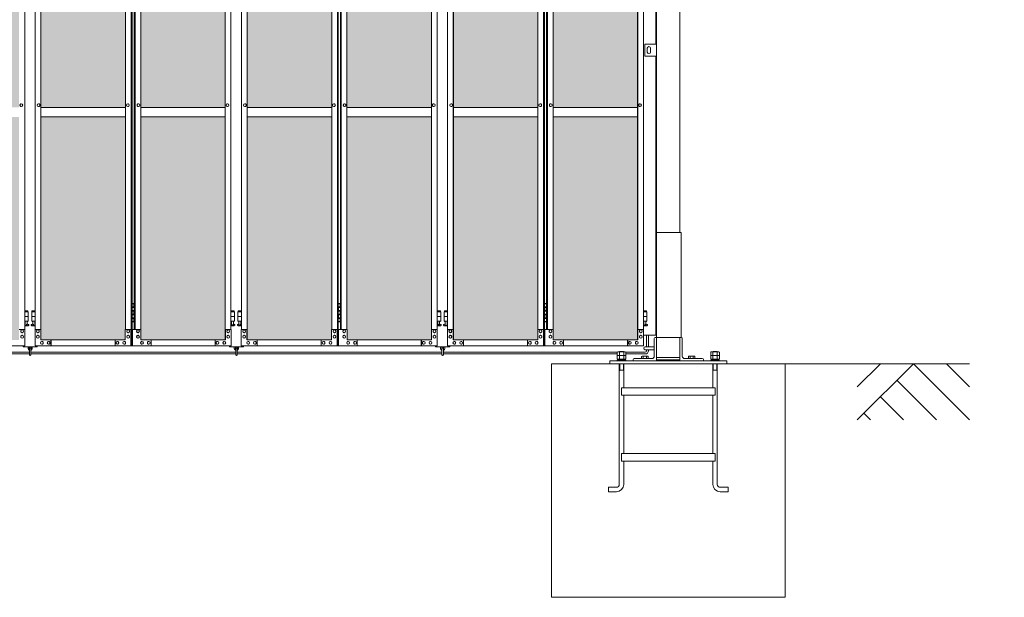
# Model space of a CAD drawing. Units: millimetres. Extents: x 5132 to 33146, y 470 to 10471.
# Drawn here: x 10626 to 14837, y 1248 to 3720 of the extents above; entities that cross this region are included whole.
import ezdxf

# ---------------------------------------------------------------- set-up
doc = ezdxf.new("R2010")
doc.units = ezdxf.units.MM
for name, color, linetype, lineweight in [('ハッチング', 171, 'Continuous', 9), ('実線', 3, 'Continuous', 18), ('細線', 4, 'Continuous', 9)]:
    doc.layers.add(name, color=color, linetype=linetype, lineweight=lineweight)

msp = doc.modelspace()

# ---------------------------------------------------------------- hatches: boundary and pattern name
at = {"layer": 'ハッチング', "ltscale": 0.05}
h = msp.add_hatch(dxfattribs=at)
h.set_pattern_fill('AR-B816', color=256, scale=0.2)
h.paths.add_polyline_path([(7467.8, 5274.6), (7156.2, 5274.6), (7156.2, 4344.6), (7467.8, 4344.6)])
h.paths.add_polyline_path([(7918.7, 5299.6), (7556.7, 5299.6), (7556.1, 5254.6), (7556.1, 4344.6), (7918.7, 4344.6)])
h.paths.add_polyline_path([(8372.4, 4344.6), (8371.8, 5254.6), (8371.8, 5299.6), (8011.1, 5299.6), (8011.1, 4344.6)])
h.paths.add_polyline_path([(8437.6, 4344.6), (8798.9, 4344.6), (8798.9, 5299.6), (8438.2, 5299.6), (8437.6, 5254.6)])
h.paths.add_polyline_path([(9253.8, 5254.6), (9253.8, 5299.6), (8893.1, 5299.6), (8893.1, 4344.6), (9254.4, 4344.6), (9254.4, 5254.6)], is_closed=False)
h.paths.add_polyline_path([(9680.9, 5299.6), (9320.2, 5299.6), (9319.6, 5254.6), (9319.6, 4344.6), (9680.9, 4344.6)])
h.paths.add_polyline_path([(10196.4, 4344.6), (10195.8, 5254.6), (10195.8, 5299.6), (9835.1, 5299.6), (9835.1, 4344.6)])
h.paths.add_polyline_path([(10622.9, 5299.6), (10262.2, 5299.6), (10261.6, 5254.6), (10261.6, 4344.6), (10622.9, 4344.6)])
h.paths.add_polyline_path([(11077.8, 5254.6), (11077.8, 5299.6), (10717.1, 5299.6), (10717.1, 4344.6), (11078.4, 4344.6), (11078.4, 5254.6)], is_closed=False)
h.paths.add_polyline_path([(11143.6, 4344.6), (11504.9, 4344.6), (11504.9, 5299.6), (11144.2, 5299.6), (11143.6, 5254.6)])
h.paths.add_polyline_path([(11959.8, 5254.6), (11959.8, 5299.6), (11599.1, 5299.6), (11599.1, 4344.6), (11960.4, 4344.6), (11960.4, 5254.6)], is_closed=False)
h.paths.add_polyline_path([(12025.6, 4344.6), (12386.9, 4344.6), (12386.9, 5299.6), (12026.2, 5299.6), (12025.6, 5254.6)])
h.paths.add_polyline_path([(12842.4, 4344.6), (12841.8, 5254.6), (12841.8, 5299.6), (12481.1, 5299.6), (12481.1, 4344.6)])
h.paths.add_polyline_path([(12907.6, 4344.6), (13268.9, 4344.6), (13268.9, 5299.6), (12908.2, 5299.6), (12907.6, 5254.6)])
h.paths.add_polyline_path([(7156.2, 4304.6), (7156.2, 3859.6), (7199.6, 3859.6), (7423.4, 3859.6), (7467.3, 3859.6), (7467.8, 3904.6), (7467.8, 4304.6)])
h.paths.add_polyline_path([(7162, 3344.6), (7463.9, 3344.6), (7463.4, 3759.6), (7463.4, 3804.6), (7419.5, 3804.6), (7204.9, 3804.6), (7162, 3804.6)])
h.paths.add_polyline_path([(7162, 2389.6), (7205.5, 2389.6), (7419.5, 2389.6), (7463.4, 2389.6), (7463.9, 2434.6), (7463.9, 3304.6), (7162, 3304.6)])
h.paths.add_polyline_path([(7918.7, 3344.6), (7918.7, 4304.6), (7556.1, 4304.6), (7556.1, 3344.6)])
h.paths.add_polyline_path([(7918.7, 2349.6), (7918.7, 3304.6), (7556.1, 3304.6), (7556.7, 2394.6), (7556.7, 2349.6), (7600.5, 2349.6), (7875.8, 2349.6)])
h.paths.add_polyline_path([(8372.4, 4304.6), (8011.1, 4304.6), (8011.1, 3344.6), (8372.4, 3344.6)])
h.paths.add_polyline_path([(8054.3, 2349.6), (8328.1, 2349.6), (8371.8, 2349.6), (8372.4, 2394.6), (8372.4, 3304.6), (8011.1, 3304.6), (8011.1, 2349.6), (8053.7, 2349.6)], is_closed=False)
h.paths.add_polyline_path([(8798.9, 2349.6), (8798.9, 3304.6), (8437.6, 3304.6), (8438.2, 2394.6), (8438.2, 2349.6), (8481.9, 2349.6), (8756.3, 2349.6)])
h.paths.add_polyline_path([(8798.9, 3344.6), (8798.9, 4304.6), (8437.6, 4304.6), (8437.6, 3344.6)])
h.paths.add_polyline_path([(9254.4, 4304.6), (8893.1, 4304.6), (8893.1, 3344.6), (9254.4, 3344.6)])
h.paths.add_polyline_path([(8936.3, 2349.6), (9210.1, 2349.6), (9253.8, 2349.6), (9254.4, 2394.6), (9254.4, 3304.6), (8893.1, 3304.6), (8893.1, 2349.6), (8935.7, 2349.6)], is_closed=False)
h.paths.add_polyline_path([(9680.9, 2349.6), (9680.9, 3304.6), (9319.6, 3304.6), (9320.2, 2394.6), (9320.2, 2349.6), (9363.9, 2349.6), (9638.3, 2349.6)])
h.paths.add_polyline_path([(9680.9, 3344.6), (9680.9, 4304.6), (9319.6, 4304.6), (9319.6, 3344.6)])
h.paths.add_polyline_path([(10196.4, 4304.6), (9835.1, 4304.6), (9835.1, 3344.6), (10196.4, 3344.6)])
h.paths.add_polyline_path([(9878.3, 2349.6), (10152.1, 2349.6), (10195.8, 2349.6), (10196.4, 2394.6), (10196.4, 3304.6), (9835.1, 3304.6), (9835.1, 2349.6), (9877.7, 2349.6)], is_closed=False)
h.paths.add_polyline_path([(10622.9, 2349.6), (10622.9, 3304.6), (10261.6, 3304.6), (10262.2, 2394.6), (10262.2, 2349.6), (10305.9, 2349.6), (10580.3, 2349.6)])
h.paths.add_polyline_path([(10622.9, 3344.6), (10622.9, 4304.6), (10261.6, 4304.6), (10261.6, 3344.6)])
h.paths.add_polyline_path([(11078.4, 4304.6), (10717.1, 4304.6), (10717.1, 3344.6), (11078.4, 3344.6)])
h.paths.add_polyline_path([(10760.3, 2349.6), (11034.1, 2349.6), (11077.8, 2349.6), (11078.4, 2394.6), (11078.4, 3304.6), (10717.1, 3304.6), (10717.1, 2349.6), (10759.7, 2349.6)], is_closed=False)
h.paths.add_polyline_path([(11504.9, 2349.6), (11504.9, 3304.6), (11143.6, 3304.6), (11144.2, 2394.6), (11144.2, 2349.6), (11187.9, 2349.6), (11462.3, 2349.6)])
h.paths.add_polyline_path([(11504.9, 3344.6), (11504.9, 4304.6), (11143.6, 4304.6), (11143.6, 3344.6)])
h.paths.add_polyline_path([(11960.4, 4304.6), (11599.1, 4304.6), (11599.1, 3344.6), (11960.4, 3344.6)])
h.paths.add_polyline_path([(11642.3, 2349.6), (11916.1, 2349.6), (11959.8, 2349.6), (11960.4, 2394.6), (11960.4, 3304.6), (11599.1, 3304.6), (11599.1, 2349.6), (11641.7, 2349.6)], is_closed=False)
h.paths.add_polyline_path([(12386.9, 2349.6), (12386.9, 3304.6), (12025.6, 3304.6), (12026.2, 2394.6), (12026.2, 2349.6), (12069.9, 2349.6), (12344.3, 2349.6)])
h.paths.add_polyline_path([(12386.9, 3344.6), (12386.9, 4304.6), (12025.6, 4304.6), (12025.6, 3344.6)])
h.paths.add_polyline_path([(12842.4, 4304.6), (12481.1, 4304.6), (12481.1, 3344.6), (12842.4, 3344.6)])
h.paths.add_polyline_path([(12524.3, 2349.6), (12798.1, 2349.6), (12841.8, 2349.6), (12842.4, 2394.6), (12842.4, 3304.6), (12481.1, 3304.6), (12481.1, 2349.6), (12523.7, 2349.6)], is_closed=False)
h.paths.add_polyline_path([(13268.9, 2349.6), (13268.9, 3304.6), (12907.6, 3304.6), (12908.2, 2394.6), (12908.2, 2349.6), (12951.9, 2349.6), (13226.3, 2349.6)])
h.paths.add_polyline_path([(13268.9, 3344.6), (13268.9, 4304.6), (12907.6, 4304.6), (12907.6, 3344.6)])
h.paths.add_polyline_path([(18644.1, 3304.6), (18271.6, 3304.6), (18271.6, 2394.6), (18271.6, 2349.6), (18316.6, 2349.6), (18595.7, 2349.6), (18606.1, 2360), (18651.1, 2366), (18644.1, 2394.6), (18644.1, 3304.6)])
h.paths.add_polyline_path([(18644.1, 4304.6), (18271.6, 4304.6), (18271.6, 3344.6), (18644.1, 3344.6), (18644.1, 4304.6)])
h.paths.add_polyline_path([(18644.1, 5254.6), (18644.1, 5299.6), (18599.1, 5299.6), (18316.6, 5299.6), (18271.6, 5299.6), (18271.6, 5254.6), (18271.6, 4344.6), (18644.1, 4344.6)])

# ---------------------------------------------------------------- linework, layer by layer
at = {"layer": '実線'}
for p, q in [((13450, 6760), (13450, 2810)), ((13350, 6360), (13350, 2260)), ((13347, 3615), (13347, 6045)), ((13300, 3615), (13350, 3615)), ((13300, 3565), (13300, 3615)), ((13310, 3598), (13310, 3590)), ((13310, 3582), (13310, 3590)), ((13324, 3598), (13324, 3590)), ((13324, 3582), (13324, 3590)), ((13350, 3615), (13350, 3565)), ((13350, 3565), (13300, 3565)), ((13347, 2370), (13347, 3565)), ((13455, 2810), (13350, 2810)), ((13455, 2360), (13455, 2810)), ((11106.5, 2504.6), (11114.5, 2504.6)), ((11107, 2491.1), (11114.5, 2491.1)), ((11107, 2491.1), (11107, 2473.1)), ((11110, 2506.1), (11107.5, 2505.6)), ((11107.5, 2504.6), (11107.5, 2505.6)), ((11107.5, 2491.1), (11107.5, 2473.1)), ((11107.5, 2488.6), (11115, 2488.6)), ((11111, 2506.1), (11110, 2506.1)), ((11111, 2506.1), (11112, 2506.1)), ((11112, 2506.1), (11114.5, 2505.6)), ((11114.5, 2504.6), (11114.5, 2505.6)), ((11114.5, 2488.6), (11114.5, 2504.6)), ((11115, 2504.6), (11115.5, 2504.6)), ((11115, 2488.6), (11115, 2504.6)), ((11988.5, 2504.6), (11996.5, 2504.6)), ((11989, 2491.1), (11996.5, 2491.1)), ((11989, 2491.1), (11989, 2473.1)), ((11992, 2506.1), (11989.5, 2505.6)), ((11989.5, 2504.6), (11989.5, 2505.6)), ((11989.5, 2491.1), (11989.5, 2473.1)), ((11989.5, 2488.6), (11997, 2488.6)), ((11993, 2506.1), (11992, 2506.1)), ((11993, 2506.1), (11994, 2506.1)), ((11994, 2506.1), (11996.5, 2505.6)), ((11996.5, 2504.6), (11996.5, 2505.6)), ((11996.5, 2488.6), (11996.5, 2504.6)), ((11997, 2504.6), (11997.5, 2504.6)), ((11997, 2488.6), (11997, 2504.6)), ((12870.5, 2504.6), (12878.5, 2504.6)), ((12871, 2491.1), (12878.5, 2491.1)), ((12871, 2491.1), (12871, 2473.1)), ((12874, 2506.1), (12871.5, 2505.6)), ((12871.5, 2504.6), (12871.5, 2505.6)), ((12871.5, 2491.1), (12871.5, 2473.1)), ((12871.5, 2488.6), (12879, 2488.6)), ((12875, 2506.1), (12874, 2506.1)), ((12875, 2506.1), (12876, 2506.1)), ((12876, 2506.1), (12878.5, 2505.6)), ((12878.5, 2504.6), (12878.5, 2505.6)), ((12878.5, 2488.6), (12878.5, 2504.6)), ((12879, 2504.6), (12879.5, 2504.6)), ((12879, 2488.6), (12879, 2504.6)), ((10661.5, 2473.6), (10647.6, 2473.6)), ((10647.6, 2469.6), (10662.5, 2469.6)), ((10647.6, 2449.6), (10662.5, 2449.6)), ((10661.5, 2473.6), (10661.5, 2469.6)), ((10662.5, 2469.6), (10662.5, 2429.6)), ((10692.4, 2469.6), (10677.5, 2469.6)), ((10677.5, 2469.6), (10677.5, 2429.6)), ((10692.4, 2449.6), (10677.5, 2449.6)), ((10678.5, 2473.6), (10678.5, 2469.6)), ((10678.5, 2473.6), (10692.4, 2473.6)), ((11107, 2473.1), (11114.5, 2473.1)), ((11107, 2460.1), (11107.5, 2460.1)), ((11107, 2460.1), (11107, 2442.1)), ((11107.5, 2475.6), (11115, 2475.6)), ((11107.5, 2460.1), (11114.5, 2460.1)), ((11107.5, 2460.1), (11107.5, 2442.1)), ((11107.5, 2457.6), (11115, 2457.6)), ((11107.5, 2444.6), (11115, 2444.6)), ((11114.5, 2457.6), (11114.5, 2475.6)), ((11114.5, 2428.6), (11114.5, 2444.6)), ((11115, 2457.6), (11115, 2475.6)), ((11115, 2428.6), (11115, 2444.6)), ((11543.5, 2473.6), (11529.6, 2473.6)), ((11529.6, 2469.6), (11544.5, 2469.6)), ((11529.6, 2449.6), (11544.5, 2449.6)), ((11543.5, 2473.6), (11543.5, 2469.6)), ((11544.5, 2469.6), (11544.5, 2429.6)), ((11574.4, 2469.6), (11559.5, 2469.6)), ((11559.5, 2469.6), (11559.5, 2429.6)), ((11574.4, 2449.6), (11559.5, 2449.6)), ((11560.5, 2473.6), (11560.5, 2469.6)), ((11560.5, 2473.6), (11574.4, 2473.6)), ((11989, 2473.1), (11996.5, 2473.1)), ((11989, 2460.1), (11989.5, 2460.1)), ((11989, 2460.1), (11989, 2442.1)), ((11989.5, 2475.6), (11997, 2475.6)), ((11989.5, 2460.1), (11996.5, 2460.1)), ((11989.5, 2460.1), (11989.5, 2442.1)), ((11989.5, 2457.6), (11997, 2457.6)), ((11989.5, 2444.6), (11997, 2444.6)), ((11996.5, 2457.6), (11996.5, 2475.6)), ((11996.5, 2428.6), (11996.5, 2444.6)), ((11997, 2457.6), (11997, 2475.6)), ((11997, 2428.6), (11997, 2444.6)), ((12425.5, 2473.6), (12411.6, 2473.6)), ((12411.6, 2469.6), (12426.5, 2469.6)), ((12411.6, 2449.6), (12426.5, 2449.6)), ((12425.5, 2473.6), (12425.5, 2469.6)), ((12426.5, 2469.6), (12426.5, 2429.6)), ((12456.4, 2469.6), (12441.5, 2469.6)), ((12441.5, 2469.6), (12441.5, 2429.6)), ((12456.4, 2449.6), (12441.5, 2449.6)), ((12442.5, 2473.6), (12442.5, 2469.6)), ((12442.5, 2473.6), (12456.4, 2473.6)), ((12871, 2473.1), (12878.5, 2473.1)), ((12871, 2460.1), (12871.5, 2460.1)), ((12871, 2460.1), (12871, 2442.1)), ((12871.5, 2475.6), (12879, 2475.6)), ((12871.5, 2460.1), (12878.5, 2460.1)), ((12871.5, 2460.1), (12871.5, 2442.1)), ((12871.5, 2457.6), (12879, 2457.6)), ((12871.5, 2444.6), (12879, 2444.6)), ((12878.5, 2457.6), (12878.5, 2475.6)), ((12878.5, 2428.6), (12878.5, 2444.6)), ((12879, 2457.6), (12879, 2475.6)), ((12879, 2428.6), (12879, 2444.6)), ((13307.5, 2473.6), (13293.6, 2473.6)), ((13293.6, 2469.6), (13308.5, 2469.6)), ((13293.6, 2449.6), (13308.5, 2449.6)), ((13307.5, 2473.6), (13307.5, 2469.6)), ((13308.5, 2469.6), (13308.5, 2429.6)), ((10647.6, 2429.6), (10662.5, 2429.6)), ((10647.6, 2417.9), (10649.8, 2419)), ((10662, 2410.6), (10647.6, 2410.6)), ((10649, 2429.6), (10649, 2426.6)), ((10649, 2426.6), (10649.8, 2426.6)), ((10649.8, 2411.6), (10649.8, 2426.6)), ((10658.2, 2411.6), (10649.8, 2411.6)), ((10658.2, 2411.6), (10658.2, 2426.6)), ((10659, 2426.6), (10658.2, 2426.6)), ((10663.4, 2416.2), (10658.2, 2419)), ((10659, 2429.6), (10659, 2426.6)), ((10676.6, 2416.2), (10681.8, 2419)), ((10692.4, 2429.6), (10677.5, 2429.6)), ((10678, 2410.6), (10692.4, 2410.6)), ((10681, 2429.6), (10681, 2426.6)), ((10681, 2426.6), (10681.8, 2426.6)), ((10681.8, 2411.6), (10681.8, 2426.6)), ((10681.8, 2411.6), (10690.2, 2411.6)), ((10690.2, 2411.6), (10690.2, 2426.6)), ((10691, 2426.6), (10690.2, 2426.6)), ((10692.4, 2417.9), (10690.2, 2419)), ((10691, 2429.6), (10691, 2426.6)), ((11114.5, 2428.6), (11106.5, 2428.6)), ((11107, 2442.1), (11114.5, 2442.1)), ((11107.5, 2428.6), (11107.5, 2427.6)), ((11110, 2427.1), (11107.5, 2427.6)), ((11111, 2427.1), (11110, 2427.1)), ((11111, 2427.1), (11112, 2427.1)), ((11112, 2427.1), (11114.5, 2427.6)), ((11114.5, 2428.6), (11114.5, 2427.6)), ((11115.5, 2428.6), (11115, 2428.6)), ((11529.6, 2429.6), (11544.5, 2429.6)), ((11529.6, 2417.9), (11531.8, 2419)), ((11544, 2410.6), (11529.6, 2410.6)), ((11531, 2429.6), (11531, 2426.6)), ((11531, 2426.6), (11531.8, 2426.6)), ((11531.8, 2411.6), (11531.8, 2426.6)), ((11540.2, 2411.6), (11531.8, 2411.6)), ((11540.2, 2411.6), (11540.2, 2426.6)), ((11541, 2426.6), (11540.2, 2426.6)), ((11545.4, 2416.2), (11540.2, 2419)), ((11541, 2429.6), (11541, 2426.6)), ((11558.6, 2416.2), (11563.8, 2419)), ((11574.4, 2429.6), (11559.5, 2429.6)), ((11560, 2410.6), (11574.4, 2410.6)), ((11563, 2429.6), (11563, 2426.6)), ((11563, 2426.6), (11563.8, 2426.6)), ((11563.8, 2411.6), (11563.8, 2426.6)), ((11563.8, 2411.6), (11572.2, 2411.6)), ((11572.2, 2411.6), (11572.2, 2426.6)), ((11573, 2426.6), (11572.2, 2426.6)), ((11574.4, 2417.9), (11572.2, 2419)), ((11573, 2429.6), (11573, 2426.6)), ((11996.5, 2428.6), (11988.5, 2428.6)), ((11989, 2442.1), (11996.5, 2442.1)), ((11989.5, 2428.6), (11989.5, 2427.6)), ((11992, 2427.1), (11989.5, 2427.6)), ((11993, 2427.1), (11992, 2427.1)), ((11993, 2427.1), (11994, 2427.1)), ((11994, 2427.1), (11996.5, 2427.6)), ((11996.5, 2428.6), (11996.5, 2427.6)), ((11997.5, 2428.6), (11997, 2428.6)), ((12411.6, 2429.6), (12426.5, 2429.6)), ((12411.6, 2417.9), (12413.8, 2419)), ((12426, 2410.6), (12411.6, 2410.6)), ((12413, 2429.6), (12413, 2426.6)), ((12413, 2426.6), (12413.8, 2426.6)), ((12413.8, 2411.6), (12413.8, 2426.6)), ((12422.2, 2411.6), (12413.8, 2411.6)), ((12422.2, 2411.6), (12422.2, 2426.6)), ((12423, 2426.6), (12422.2, 2426.6)), ((12427.4, 2416.2), (12422.2, 2419)), ((12423, 2429.6), (12423, 2426.6)), ((12440.6, 2416.2), (12445.8, 2419)), ((12456.4, 2429.6), (12441.5, 2429.6)), ((12442, 2410.6), (12456.4, 2410.6)), ((12445, 2429.6), (12445, 2426.6)), ((12445, 2426.6), (12445.8, 2426.6)), ((12445.8, 2411.6), (12445.8, 2426.6)), ((12445.8, 2411.6), (12454.2, 2411.6)), ((12454.2, 2411.6), (12454.2, 2426.6)), ((12455, 2426.6), (12454.2, 2426.6)), ((12456.4, 2417.9), (12454.2, 2419)), ((12455, 2429.6), (12455, 2426.6)), ((12878.5, 2428.6), (12870.5, 2428.6)), ((12871, 2442.1), (12878.5, 2442.1)), ((12871.5, 2428.6), (12871.5, 2427.6)), ((12874, 2427.1), (12871.5, 2427.6)), ((12875, 2427.1), (12874, 2427.1)), ((12875, 2427.1), (12876, 2427.1)), ((12876, 2427.1), (12878.5, 2427.6)), ((12878.5, 2428.6), (12878.5, 2427.6)), ((12879.5, 2428.6), (12879, 2428.6)), ((13293.6, 2429.6), (13308.5, 2429.6)), ((13293.6, 2417.9), (13295.8, 2419)), ((13308, 2410.6), (13293.6, 2410.6)), ((13295, 2429.6), (13295, 2426.6)), ((13295, 2426.6), (13295.8, 2426.6)), ((13295.8, 2411.6), (13295.8, 2426.6)), ((13304.2, 2411.6), (13295.8, 2411.6)), ((13304.2, 2411.6), (13304.2, 2426.6)), ((13305, 2426.6), (13304.2, 2426.6)), ((13309.4, 2416.2), (13304.2, 2419)), ((13305, 2429.6), (13305, 2426.6)), ((13294.2, 2370), (13347, 2370)), ((13350, 2360), (13344.5, 2360)), ((13350, 2360), (13455.5, 2360)), ((13450, 2260), (13450, 2360)), ((10641, 2324.6), (10641, 2319.6)), ((10641, 2319.6), (10701, 2319.6)), ((10662, 2319.6), (10662, 2313.6)), ((10667, 2313.6), (10667, 2319.6)), ((10675, 2313.6), (10675, 2319.6)), ((10680, 2319.6), (10680, 2313.6)), ((10701, 2319.6), (10701, 2324.6)), ((11523, 2324.6), (11523, 2319.6)), ((11523, 2319.6), (11583, 2319.6)), ((11544, 2319.6), (11544, 2313.6)), ((11549, 2313.6), (11549, 2319.6)), ((11557, 2313.6), (11557, 2319.6)), ((11562, 2319.6), (11562, 2313.6)), ((11583, 2319.6), (11583, 2324.6)), ((12405, 2324.6), (12405, 2319.6)), ((12405, 2319.6), (12465, 2319.6)), ((12426, 2319.6), (12426, 2313.6)), ((12431, 2313.6), (12431, 2319.6)), ((12439, 2313.6), (12439, 2319.6)), ((12444, 2319.6), (12444, 2313.6)), ((12465, 2319.6), (12465, 2324.6)), ((13340, 2320), (13301, 2320)), ((13340, 2355.5), (13340, 2280)), ((13460, 2355.5), (13460, 2280)), ((10668, 2312.6), (10668, 2286.6)), ((10674, 2286.6), (10674, 2312.6)), ((11550, 2312.6), (11550, 2286.6)), ((11556, 2286.6), (11556, 2312.6)), ((12432, 2312.6), (12432, 2286.6)), ((12438, 2286.6), (12438, 2312.6)), ((13192.1, 2300), (13191.5, 2299.4)), ((13192.1, 2300), (13207.9, 2300)), ((13207.9, 2300), (13208.5, 2299.4)), ((13288, 2280), (13286.1, 2278.9)), ((13286.1, 2278.9), (13286.1, 2270)), ((13312, 2280), (13288, 2280)), ((13290.2, 2280), (13289.6, 2280)), ((13290.8, 2279.9), (13290.2, 2280)), ((13291.3, 2279.9), (13290.8, 2279.9)), ((13291.8, 2279.7), (13291.3, 2279.9)), ((13292.3, 2279.6), (13291.8, 2279.7)), ((13292.6, 2279.5), (13292.3, 2279.6)), ((13292.9, 2279.3), (13292.6, 2279.5)), ((13293, 2279.1), (13292.9, 2279.3)), ((13293.1, 2278.9), (13293, 2279.1)), ((13293.2, 2279.1), (13293.1, 2278.9)), ((13293.1, 2278.9), (13293.1, 2278.9)), ((13293.1, 2278.9), (13293.1, 2278.9)), ((13293.1, 2278.9), (13293.1, 2270)), ((13293.5, 2279.3), (13293.2, 2279.1)), ((13294, 2279.5), (13293.5, 2279.3)), ((13294.7, 2279.6), (13294, 2279.5)), ((13295.5, 2279.7), (13294.7, 2279.6)), ((13296.5, 2279.9), (13295.5, 2279.7)), ((13297.6, 2279.9), (13296.5, 2279.9)), ((13298.8, 2280), (13297.6, 2279.9)), ((13300, 2280), (13298.8, 2280)), ((13301.2, 2280), (13300, 2280)), ((13340, 2308), (13301, 2308)), ((13302.4, 2279.9), (13301.2, 2280)), ((13303.5, 2279.9), (13302.4, 2279.9)), ((13304.5, 2279.7), (13303.5, 2279.9)), ((13305.3, 2279.6), (13304.5, 2279.7)), ((13306, 2279.5), (13305.3, 2279.6)), ((13306.5, 2279.3), (13306, 2279.5)), ((13306.8, 2279.1), (13306.5, 2279.3)), ((13306.9, 2278.9), (13306.8, 2279.1)), ((13307, 2279.1), (13306.9, 2278.9)), ((13306.9, 2278.9), (13306.9, 2278.9)), ((13306.9, 2278.9), (13306.9, 2270)), ((13307.1, 2279.3), (13307, 2279.1)), ((13307.4, 2279.5), (13307.1, 2279.3)), ((13307.7, 2279.6), (13307.4, 2279.5)), ((13308.2, 2279.7), (13307.7, 2279.6)), ((13308.7, 2279.9), (13308.2, 2279.7)), ((13309.2, 2279.9), (13308.7, 2279.9)), ((13309.8, 2280), (13309.2, 2279.9)), ((13310.4, 2280), (13309.8, 2280)), ((13310.4, 2280), (13310.4, 2280)), ((13312, 2280), (13313.9, 2278.9)), ((13313.9, 2278.9), (13313.9, 2270)), ((13350, 2275), (13450, 2275)), ((13488, 2280), (13486.1, 2278.9)), ((13486.1, 2278.9), (13486.1, 2270)), ((13512, 2280), (13488, 2280)), ((13490.2, 2280), (13489.6, 2280)), ((13490.8, 2279.9), (13490.2, 2280)), ((13491.3, 2279.9), (13490.8, 2279.9)), ((13491.8, 2279.7), (13491.3, 2279.9)), ((13492.3, 2279.6), (13491.8, 2279.7)), ((13492.6, 2279.5), (13492.3, 2279.6)), ((13492.9, 2279.3), (13492.6, 2279.5)), ((13493, 2279.1), (13492.9, 2279.3)), ((13493.1, 2278.9), (13493, 2279.1)), ((13493.2, 2279.1), (13493.1, 2278.9)), ((13493.1, 2278.9), (13493.1, 2278.9)), ((13493.1, 2278.9), (13493.1, 2278.9)), ((13493.1, 2278.9), (13493.1, 2270)), ((13493.5, 2279.3), (13493.2, 2279.1)), ((13494, 2279.5), (13493.5, 2279.3)), ((13494.7, 2279.6), (13494, 2279.5)), ((13495.5, 2279.7), (13494.7, 2279.6)), ((13496.5, 2279.9), (13495.5, 2279.7)), ((13497.6, 2279.9), (13496.5, 2279.9)), ((13498.8, 2280), (13497.6, 2279.9)), ((13500, 2280), (13498.8, 2280)), ((13501.2, 2280), (13500, 2280)), ((13502.4, 2279.9), (13501.2, 2280)), ((13503.5, 2279.9), (13502.4, 2279.9)), ((13504.5, 2279.7), (13503.5, 2279.9)), ((13505.3, 2279.6), (13504.5, 2279.7)), ((13506, 2279.5), (13505.3, 2279.6)), ((13506.5, 2279.3), (13506, 2279.5)), ((13506.8, 2279.1), (13506.5, 2279.3)), ((13506.9, 2278.9), (13506.8, 2279.1)), ((13507, 2279.1), (13506.9, 2278.9)), ((13506.9, 2278.9), (13506.9, 2278.9)), ((13506.9, 2278.9), (13506.9, 2270)), ((13507.1, 2279.3), (13507, 2279.1)), ((13507.4, 2279.5), (13507.1, 2279.3)), ((13507.7, 2279.6), (13507.4, 2279.5)), ((13508.2, 2279.7), (13507.7, 2279.6)), ((13508.7, 2279.9), (13508.2, 2279.7)), ((13509.2, 2279.9), (13508.7, 2279.9)), ((13509.8, 2280), (13509.2, 2279.9)), ((13510.4, 2280), (13509.8, 2280)), ((13510.4, 2280), (13510.4, 2280)), ((13512, 2280), (13513.9, 2278.9)), ((13513.9, 2278.9), (13513.9, 2270)), ((13592.1, 2300), (13591.5, 2299.4)), ((13592.1, 2300), (13607.9, 2300)), ((13607.9, 2300), (13608.5, 2299.4)), ((13900, 2248), (12900, 2248)), ((12900, 1248), (12900, 2248)), ((13650, 2260), (13150, 2260)), ((13150, 2260), (13150, 2248)), ((13190.5, 2248), (13190.5, 1731.5)), ((13209.5, 2248), (13209.5, 2145)), ((13250, 2265.5), (13250, 2260)), ((13254.5, 2270), (13330, 2270)), ((13350, 2265), (13450, 2265)), ((13545.5, 2270), (13470, 2270)), ((13550, 2265.5), (13550, 2260)), ((13590.5, 2248), (13590.5, 2145)), ((13609.5, 2248), (13609.5, 1731.5)), ((13650, 2260), (13650, 2248)), ((13900, 1248), (13900, 2248)), ((13190.5, 2220), (13209.5, 2220)), ((13590.5, 2220), (13609.5, 2220)), ((13200, 2145), (13600, 2145)), ((13200, 2145), (13200, 2113)), ((13200, 2113), (13600, 2113)), ((13209.5, 2113), (13209.5, 1863)), ((13590.5, 2113), (13590.5, 1863)), ((13600, 2145), (13600, 2113)), ((13200, 1863), (13600, 1863)), ((13200, 1863), (13200, 1831)), ((13600, 1863), (13600, 1831)), ((13200, 1831), (13600, 1831)), ((13209.5, 1831), (13209.5, 1731.5)), ((13590.5, 1831), (13590.5, 1731.5)), ((13144.5, 1719), (13178, 1719)), ((13144.5, 1719), (13144.5, 1700)), ((13144.5, 1700), (13178, 1700)), ((13655.5, 1719), (13622, 1719)), ((13655.5, 1700), (13622, 1700)), ((13655.5, 1719), (13655.5, 1700)), ((13900, 1248), (12900, 1248))]:
    msp.add_line(p, q, dxfattribs=at)
at = {"layer": '実線', "linetype": 'Continuous'}
for p, q in [((11102.7, 5324.6), (11102.7, 2324.6)), ((11106.5, 5324.6), (11106.5, 2324.6)), ((11984.7, 5324.6), (11984.7, 2324.6)), ((11988.5, 5324.6), (11988.5, 2324.6)), ((12866.7, 5324.6), (12866.7, 2324.6)), ((12870.5, 5324.6), (12870.5, 2324.6)), ((10716.6, 2349.6), (10716.6, 5299.6)), ((10717.1, 2349.6), (10717.1, 5299.6)), ((11504.9, 2349.6), (11504.9, 5299.6)), ((11505.4, 2349.6), (11505.4, 5299.6)), ((11598.6, 2349.6), (11598.6, 5299.6)), ((11599.1, 2349.6), (11599.1, 5299.6)), ((12386.9, 2349.6), (12386.9, 5299.6)), ((12387.4, 2349.6), (12387.4, 5299.6)), ((12480.6, 2349.6), (12480.6, 5299.6)), ((12481.1, 2349.6), (12481.1, 5299.6)), ((13268.9, 2349.6), (13268.9, 5299.6)), ((13269.4, 2349.6), (13269.4, 5299.6)), ((10647.6, 2394.6), (10647.6, 5254.6)), ((10692.4, 2394.6), (10692.4, 5254.6)), ((11078.4, 5254.6), (11078.4, 2394.6)), ((11115.5, 5254.6), (11115.5, 2394.6)), ((11119.3, 5254.6), (11119.3, 2394.6)), ((11143.6, 5254.6), (11143.6, 2394.6)), ((11529.6, 2394.6), (11529.6, 5254.6)), ((11574.4, 2394.6), (11574.4, 5254.6)), ((11960.4, 5254.6), (11960.4, 2394.6)), ((11997.5, 5254.6), (11997.5, 2394.6)), ((12001.3, 5254.6), (12001.3, 2394.6)), ((12025.6, 5254.6), (12025.6, 2394.6)), ((12411.6, 2394.6), (12411.6, 5254.6)), ((12456.4, 2394.6), (12456.4, 5254.6)), ((12842.4, 5254.6), (12842.4, 2394.6)), ((12879.5, 5254.6), (12879.5, 2394.6)), ((12883.3, 5254.6), (12883.3, 2394.6)), ((12907.6, 5254.6), (12907.6, 2394.6)), ((13293.6, 2394.6), (13293.6, 5254.6)), ((10633, 3360.6), (10633.1, 3360.6)), ((10633, 3348.6), (10633.1, 3348.6)), ((10707, 3360.6), (10706.9, 3360.6)), ((10707, 3348.6), (10706.9, 3348.6)), ((11088.3, 3360.6), (11088.1, 3360.6)), ((11088.3, 3348.6), (11088.1, 3348.6)), ((11133.7, 3360.6), (11133.9, 3360.6)), ((11133.7, 3348.6), (11133.9, 3348.6)), ((11515, 3360.6), (11515.1, 3360.6)), ((11515, 3348.6), (11515.1, 3348.6)), ((11589, 3360.6), (11588.9, 3360.6)), ((11589, 3348.6), (11588.9, 3348.6)), ((11970.3, 3360.6), (11970.1, 3360.6)), ((11970.3, 3348.6), (11970.1, 3348.6)), ((12015.7, 3360.6), (12015.9, 3360.6)), ((12015.7, 3348.6), (12015.9, 3348.6)), ((12397, 3360.6), (12397.1, 3360.6)), ((12397, 3348.6), (12397.1, 3348.6)), ((12471, 3360.6), (12470.9, 3360.6)), ((12471, 3348.6), (12470.9, 3348.6)), ((12852.3, 3360.6), (12852.1, 3360.6)), ((12852.3, 3348.6), (12852.1, 3348.6)), ((12897.7, 3360.6), (12897.9, 3360.6)), ((12897.7, 3348.6), (12897.9, 3348.6)), ((13279, 3360.6), (13279.1, 3360.6)), ((13279, 3348.6), (13279.1, 3348.6)), ((10648.2, 2394.6), (10623.4, 2394.6)), ((10636.1, 2392.6), (10636.2, 2392.6)), ((10636.1, 2380.6), (10636.2, 2380.6)), ((10636.1, 2369.6), (10636.2, 2369.6)), ((10648.2, 2324.6), (10648.2, 2394.6)), ((10691.8, 2324.6), (10691.8, 2394.6)), ((10691.8, 2394.6), (10716.6, 2394.6)), ((10703.9, 2392.6), (10703.8, 2392.6)), ((10703.9, 2380.6), (10703.8, 2380.6)), ((10703.9, 2369.6), (10703.8, 2369.6)), ((10716, 2394.6), (10716, 2349.6)), ((11077.8, 2349.6), (11077.8, 2394.6)), ((11077.8, 2394.6), (11102.7, 2394.6)), ((11090, 2392.6), (11089.9, 2392.6)), ((11090, 2380.6), (11089.9, 2380.6)), ((11090, 2369.6), (11089.9, 2369.6)), ((11102.1, 2394.6), (11102.1, 2324.6)), ((11144.2, 2394.6), (11108, 2394.6)), ((11108, 2394.6), (11108, 2324.6)), ((11132, 2392.6), (11132.1, 2392.6)), ((11132, 2380.6), (11132.1, 2380.6)), ((11132, 2369.6), (11132.1, 2369.6)), ((11144.2, 2349.6), (11144.2, 2394.6)), ((11530.2, 2394.6), (11505.4, 2394.6)), ((11506, 2394.6), (11506, 2349.6)), ((11518.1, 2392.6), (11518.2, 2392.6)), ((11518.1, 2380.6), (11518.2, 2380.6)), ((11518.1, 2369.6), (11518.2, 2369.6)), ((11530.2, 2324.6), (11530.2, 2394.6)), ((11573.8, 2324.6), (11573.8, 2394.6)), ((11573.8, 2394.6), (11598.6, 2394.6)), ((11585.9, 2392.6), (11585.8, 2392.6)), ((11585.9, 2380.6), (11585.8, 2380.6)), ((11585.9, 2369.6), (11585.8, 2369.6)), ((11598, 2394.6), (11598, 2349.6)), ((11959.8, 2349.6), (11959.8, 2394.6)), ((11959.8, 2394.6), (11984.7, 2394.6)), ((11972, 2392.6), (11971.9, 2392.6)), ((11972, 2380.6), (11971.9, 2380.6)), ((11972, 2369.6), (11971.9, 2369.6)), ((11984.1, 2394.6), (11984.1, 2324.6)), ((12026.2, 2394.6), (11990, 2394.6)), ((11990, 2394.6), (11990, 2324.6)), ((12014, 2392.6), (12014.1, 2392.6)), ((12014, 2380.6), (12014.1, 2380.6)), ((12014, 2369.6), (12014.1, 2369.6)), ((12026.2, 2349.6), (12026.2, 2394.6)), ((12412.2, 2394.6), (12387.4, 2394.6)), ((12388, 2394.6), (12388, 2349.6)), ((12400.1, 2392.6), (12400.2, 2392.6)), ((12400.1, 2380.6), (12400.2, 2380.6)), ((12400.1, 2369.6), (12400.2, 2369.6)), ((12412.2, 2324.6), (12412.2, 2394.6)), ((12455.8, 2324.6), (12455.8, 2394.6)), ((12455.8, 2394.6), (12480.6, 2394.6)), ((12467.9, 2392.6), (12467.8, 2392.6)), ((12467.9, 2380.6), (12467.8, 2380.6)), ((12467.9, 2369.6), (12467.8, 2369.6)), ((12480, 2394.6), (12480, 2349.6)), ((12841.8, 2349.6), (12841.8, 2394.6)), ((12841.8, 2394.6), (12866.7, 2394.6)), ((12854, 2392.6), (12853.9, 2392.6)), ((12854, 2380.6), (12853.9, 2380.6)), ((12854, 2369.6), (12853.9, 2369.6)), ((12866.1, 2394.6), (12866.1, 2324.6)), ((12908.2, 2394.6), (12872, 2394.6)), ((12872, 2394.6), (12872, 2324.6)), ((12896, 2392.6), (12896.1, 2392.6)), ((12896, 2380.6), (12896.1, 2380.6)), ((12896, 2369.6), (12896.1, 2369.6)), ((12908.2, 2349.6), (12908.2, 2394.6)), ((13294.2, 2394.6), (13269.4, 2394.6)), ((13270, 2394.6), (13270, 2349.6)), ((13282.1, 2392.6), (13282.2, 2392.6)), ((13282.1, 2380.6), (13282.2, 2380.6)), ((13282.1, 2369.6), (13282.2, 2369.6)), ((13294.2, 2324.6), (13294.2, 2394.6)), ((10648.2, 2324.6), (10226, 2324.6)), ((10636.1, 2357.6), (10636.2, 2357.6)), ((10691.8, 2324.6), (11106.5, 2324.6)), ((10703.9, 2357.6), (10703.8, 2357.6)), ((10716, 2349.6), (11077.8, 2349.6)), ((10720.9, 2343.1), (10720.8, 2343.1)), ((10720.9, 2331.1), (10720.8, 2331.1)), ((10750, 2343.1), (10749.9, 2343.1)), ((10750, 2331.1), (10749.9, 2331.1)), ((10759.7, 2324.6), (10759.7, 2349.6)), ((10760.3, 2349.6), (10760.3, 2324.6)), ((11034.1, 2324.6), (11034.1, 2349.6)), ((11043.8, 2343.1), (11043.7, 2343.1)), ((11043.8, 2331.1), (11043.7, 2331.1)), ((11073, 2343.1), (11072.9, 2343.1)), ((11073, 2331.1), (11072.9, 2331.1)), ((11090, 2357.6), (11089.9, 2357.6)), ((11530.2, 2324.6), (11108, 2324.6)), ((11132, 2357.6), (11132.1, 2357.6)), ((11506, 2349.6), (11144.2, 2349.6)), ((11149, 2343.1), (11149.1, 2343.1)), ((11149, 2331.1), (11149.1, 2331.1)), ((11178.2, 2343.1), (11178.3, 2343.1)), ((11178.2, 2331.1), (11178.3, 2331.1)), ((11187.9, 2324.6), (11187.9, 2349.6)), ((11461.7, 2349.6), (11461.7, 2324.6)), ((11462.3, 2324.6), (11462.3, 2349.6)), ((11472, 2343.1), (11472.1, 2343.1)), ((11472, 2331.1), (11472.1, 2331.1)), ((11501.1, 2343.1), (11501.2, 2343.1)), ((11501.1, 2331.1), (11501.2, 2331.1)), ((11518.1, 2357.6), (11518.2, 2357.6)), ((11573.8, 2324.6), (11988.5, 2324.6)), ((11585.9, 2357.6), (11585.8, 2357.6)), ((11598, 2349.6), (11959.8, 2349.6)), ((11602.9, 2343.1), (11602.8, 2343.1)), ((11602.9, 2331.1), (11602.8, 2331.1)), ((11632, 2343.1), (11631.9, 2343.1)), ((11632, 2331.1), (11631.9, 2331.1)), ((11641.7, 2324.6), (11641.7, 2349.6)), ((11642.3, 2349.6), (11642.3, 2324.6)), ((11916.1, 2324.6), (11916.1, 2349.6)), ((11925.8, 2343.1), (11925.7, 2343.1)), ((11925.8, 2331.1), (11925.7, 2331.1)), ((11955, 2343.1), (11954.9, 2343.1)), ((11955, 2331.1), (11954.9, 2331.1)), ((11972, 2357.6), (11971.9, 2357.6)), ((12412.2, 2324.6), (11990, 2324.6)), ((12014, 2357.6), (12014.1, 2357.6)), ((12388, 2349.6), (12026.2, 2349.6)), ((12031, 2343.1), (12031.1, 2343.1)), ((12031, 2331.1), (12031.1, 2331.1)), ((12060.2, 2343.1), (12060.3, 2343.1)), ((12060.2, 2331.1), (12060.3, 2331.1)), ((12069.9, 2324.6), (12069.9, 2349.6)), ((12343.7, 2349.6), (12343.7, 2324.6)), ((12344.3, 2324.6), (12344.3, 2349.6)), ((12354, 2343.1), (12354.1, 2343.1)), ((12354, 2331.1), (12354.1, 2331.1)), ((12383.1, 2343.1), (12383.2, 2343.1)), ((12383.1, 2331.1), (12383.2, 2331.1)), ((12400.1, 2357.6), (12400.2, 2357.6)), ((12455.8, 2324.6), (12870.5, 2324.6)), ((12467.9, 2357.6), (12467.8, 2357.6)), ((12480, 2349.6), (12841.8, 2349.6)), ((12484.9, 2343.1), (12484.8, 2343.1)), ((12484.9, 2331.1), (12484.8, 2331.1)), ((12514, 2343.1), (12513.9, 2343.1)), ((12514, 2331.1), (12513.9, 2331.1)), ((12523.7, 2324.6), (12523.7, 2349.6)), ((12524.3, 2349.6), (12524.3, 2324.6)), ((12798.1, 2324.6), (12798.1, 2349.6)), ((12807.8, 2343.1), (12807.7, 2343.1)), ((12807.8, 2331.1), (12807.7, 2331.1)), ((12837, 2343.1), (12836.9, 2343.1)), ((12837, 2331.1), (12836.9, 2331.1)), ((12854, 2357.6), (12853.9, 2357.6)), ((13294.2, 2324.6), (12872, 2324.6)), ((12896, 2357.6), (12896.1, 2357.6)), ((13270, 2349.6), (12908.2, 2349.6)), ((12913, 2343.1), (12913.1, 2343.1)), ((12913, 2331.1), (12913.1, 2331.1)), ((12942.2, 2343.1), (12942.3, 2343.1)), ((12942.2, 2331.1), (12942.3, 2331.1)), ((12951.9, 2324.6), (12951.9, 2349.6)), ((13225.7, 2349.6), (13225.7, 2324.6)), ((13226.3, 2324.6), (13226.3, 2349.6)), ((13236, 2343.1), (13236.1, 2343.1)), ((13236, 2331.1), (13236.1, 2331.1)), ((13265.1, 2343.1), (13265.2, 2343.1)), ((13265.1, 2331.1), (13265.2, 2331.1)), ((13282.1, 2357.6), (13282.2, 2357.6))]:
    msp.add_line(p, q, dxfattribs=at)
at = {"layer": '実線', "ltscale": 0.05}
for p, q in [((10717.1, 3344.6), (11078.4, 3344.6)), ((11504.9, 3344.6), (11143.6, 3344.6)), ((11599.1, 3344.6), (11960.4, 3344.6)), ((12386.9, 3344.6), (12025.6, 3344.6)), ((12481.1, 3344.6), (12842.4, 3344.6)), ((13268.9, 3344.6), (12907.6, 3344.6)), ((11078.4, 3304.6), (10717.1, 3304.6)), ((11143.6, 3304.6), (11504.9, 3304.6)), ((11960.4, 3304.6), (11599.1, 3304.6)), ((12025.6, 3304.6), (12386.9, 3304.6)), ((12842.4, 3304.6), (12481.1, 3304.6)), ((12907.6, 3304.6), (13268.9, 3304.6)), ((13184, 2299.4), (13181.5, 2298)), ((13181.5, 2298), (13181.5, 2283.4)), ((13218.5, 2283.4), (13181.5, 2283.4)), ((13184, 2283.4), (13181.5, 2282)), ((13181.5, 2282), (13181.5, 2267.4)), ((13216, 2299.4), (13184, 2299.4)), ((13190.8, 2298), (13190.8, 2283.4)), ((13190.8, 2282), (13190.8, 2267.4)), ((13209.2, 2298), (13209.2, 2283.4)), ((13209.2, 2282), (13209.2, 2267.4)), ((13216, 2299.4), (13218.5, 2298)), ((13216, 2283.4), (13218.5, 2282)), ((13218.5, 2298), (13218.5, 2283.4)), ((13218.5, 2282), (13218.5, 2267.4)), ((13584, 2299.4), (13581.5, 2298)), ((13581.5, 2298), (13581.5, 2283.4)), ((13618.5, 2283.4), (13581.5, 2283.4)), ((13584, 2283.4), (13581.5, 2282)), ((13581.5, 2282), (13581.5, 2267.4)), ((13616, 2299.4), (13584, 2299.4)), ((13590.8, 2298), (13590.8, 2283.4)), ((13590.8, 2282), (13590.8, 2267.4)), ((13609.2, 2298), (13609.2, 2283.4)), ((13609.2, 2282), (13609.2, 2267.4)), ((13616, 2299.4), (13618.5, 2298)), ((13616, 2283.4), (13618.5, 2282)), ((13618.5, 2298), (13618.5, 2283.4)), ((13618.5, 2282), (13618.5, 2267.4)), ((13218.5, 2267.4), (13181.5, 2267.4)), ((13218, 2262.6), (13182, 2262.6)), ((13182, 2262.6), (13182, 2260)), ((13183.6, 2267.4), (13183.6, 2262.6)), ((13200, 2267.4), (13198.7, 2262.6)), ((13200, 2262.6), (13201.3, 2267.4)), ((13216.3, 2267.4), (13216.3, 2262.6)), ((13218, 2262.6), (13218, 2260)), ((13618.5, 2267.4), (13581.5, 2267.4)), ((13618, 2262.6), (13582, 2262.6)), ((13582, 2262.6), (13582, 2260)), ((13583.6, 2267.4), (13583.6, 2262.6)), ((13600, 2267.4), (13598.7, 2262.6)), ((13600, 2262.6), (13601.3, 2267.4)), ((13616.3, 2267.4), (13616.3, 2262.6)), ((13618, 2262.6), (13618, 2260))]:
    msp.add_line(p, q, dxfattribs=at)
at = {"layer": '実線'}
for centre in [(10654, 2415.6), (10686, 2415.6), (11536, 2415.6), (11568, 2415.6), (12418, 2415.6), (12450, 2415.6), (13300, 2415.6)]:
    msp.add_circle(centre, 0.5, dxfattribs=at)
for centre, radius, start, end in [((13317, 3598), 7, 0, 180), ((13317, 3582), 7, 180, 0), ((10662, 2413.6), 3, 270, 61.9275), ((10678, 2413.6), 3, 118.0725, 270), ((11544, 2413.6), 3, 270, 61.9275), ((11560, 2413.6), 3, 118.0725, 270), ((12426, 2413.6), 3, 270, 61.9275), ((12442, 2413.6), 3, 118.0725, 270), ((13308, 2413.6), 3, 270, 61.9275), ((13344.5, 2355.5), 4.5, 90, 180), ((13455.5, 2355.5), 4.5, 0, 90), ((13301, 2314), 6, 90, 270), ((10671, 2313.6), 9, 180, 250.5288), ((10671, 2313.6), 4, 180, 221.4096), ((10671, 2312.6), 3, 0, 180), ((10671, 2286.6), 3, 180, 0), ((10671, 2313.6), 9, 289.4712, 0), ((10671, 2313.6), 4, 318.5904, 0), ((11553, 2313.6), 9, 180, 250.5288), ((11553, 2313.6), 4, 180, 221.4096), ((11553, 2312.6), 3, 0, 180), ((11553, 2286.6), 3, 180, 0), ((11553, 2313.6), 9, 289.4712, 0), ((11553, 2313.6), 4, 318.5904, 0), ((12435, 2313.6), 9, 180, 250.5288), ((12435, 2313.6), 4, 180, 221.4096), ((12435, 2312.6), 3, 0, 180), ((12435, 2286.6), 3, 180, 0), ((12435, 2313.6), 9, 289.4712, 0), ((12435, 2313.6), 4, 318.5904, 0), ((13330, 2280), 10, 270, 0), ((13470, 2280), 10, 180, 270), ((13254.5, 2265.5), 4.5, 90, 180), ((13545.5, 2265.5), 4.5, 0, 90), ((13178, 1731.5), 12.5, 270, 0), ((13178, 1731.5), 31.5, 270, 0), ((13622, 1731.5), 31.5, 180, 270), ((13622, 1731.5), 12.5, 180, 270)]:
    msp.add_arc(centre, radius, start, end, dxfattribs=at)
at = {"layer": '実線', "linetype": 'Continuous', "extrusion": (0, 0, -1)}
for centre, major_axis in [((10633, 3354.6), (0, -6)), ((11133.7, 3354.6), (0, -6)), ((11515, 3354.6), (0, -6)), ((12015.7, 3354.6), (0, -6)), ((12397, 3354.6), (0, -6)), ((12897.7, 3354.6), (0, -6)), ((13279, 3354.6), (0, -6)), ((10703.9, 2386.6), (0, 6)), ((10703.9, 2363.6), (0, 6)), ((11090, 2386.6), (0, 6)), ((11090, 2363.6), (0, 6)), ((11585.9, 2386.6), (0, 6)), ((11585.9, 2363.6), (0, 6)), ((11972, 2386.6), (0, 6)), ((11972, 2363.6), (0, 6)), ((12467.9, 2386.6), (0, 6)), ((12467.9, 2363.6), (0, 6)), ((12854, 2386.6), (0, 6)), ((12854, 2363.6), (0, 6)), ((10720.9, 2337.1), (0, 6)), ((10750, 2337.1), (0, 6)), ((11043.8, 2337.1), (0, 6)), ((11073, 2337.1), (0, 6)), ((11602.9, 2337.1), (0, 6)), ((11632, 2337.1), (0, 6)), ((11925.8, 2337.1), (0, 6)), ((11955, 2337.1), (0, 6)), ((12484.9, 2337.1), (0, 6)), ((12514, 2337.1), (0, 6)), ((12807.8, 2337.1), (0, 6)), ((12837, 2337.1), (0, 6))]:
    msp.add_ellipse(centre, major_axis=major_axis, ratio=0.971267, start_param=0, end_param=3.141593, dxfattribs=at)
for centre, major_axis in [((10633.1, 3354.6), (0, -6)), ((11133.9, 3354.6), (0, -6)), ((11515.1, 3354.6), (0, -6)), ((12015.9, 3354.6), (0, -6)), ((12397.1, 3354.6), (0, -6)), ((12897.9, 3354.6), (0, -6)), ((13279.1, 3354.6), (0, -6)), ((10703.8, 2386.6), (0, 6)), ((10703.8, 2363.6), (0, 6)), ((11089.9, 2386.6), (0, 6)), ((11089.9, 2363.6), (0, 6)), ((11585.8, 2386.6), (0, 6)), ((11585.8, 2363.6), (0, 6)), ((11971.9, 2386.6), (0, 6)), ((11971.9, 2363.6), (0, 6)), ((12467.8, 2386.6), (0, 6)), ((12467.8, 2363.6), (0, 6)), ((12853.9, 2386.6), (0, 6)), ((12853.9, 2363.6), (0, 6)), ((10720.8, 2337.1), (0, 6)), ((10749.9, 2337.1), (0, 6)), ((11043.7, 2337.1), (0, 6)), ((11072.9, 2337.1), (0, 6)), ((11602.8, 2337.1), (0, 6)), ((11631.9, 2337.1), (0, 6)), ((11925.7, 2337.1), (0, 6)), ((11954.9, 2337.1), (0, 6)), ((12484.8, 2337.1), (0, 6)), ((12513.9, 2337.1), (0, 6)), ((12807.7, 2337.1), (0, 6)), ((12836.9, 2337.1), (0, 6))]:
    msp.add_ellipse(centre, major_axis=major_axis, ratio=0.971267, dxfattribs=at)
at = {"layer": '実線', "linetype": 'Continuous'}
for centre, major_axis in [((10706.9, 3354.6), (0, -6)), ((11088.1, 3354.6), (0, -6)), ((11588.9, 3354.6), (0, -6)), ((11970.1, 3354.6), (0, -6)), ((12470.9, 3354.6), (0, -6)), ((12852.1, 3354.6), (0, -6)), ((10636.2, 2386.6), (0, 6)), ((10636.2, 2363.6), (0, 6)), ((11132.1, 2386.6), (0, 6)), ((11132.1, 2363.6), (0, 6)), ((11518.2, 2386.6), (0, 6)), ((11518.2, 2363.6), (0, 6)), ((12014.1, 2386.6), (0, 6)), ((12014.1, 2363.6), (0, 6)), ((12400.2, 2386.6), (0, 6)), ((12400.2, 2363.6), (0, 6)), ((12896.1, 2386.6), (0, 6)), ((12896.1, 2363.6), (0, 6)), ((13282.2, 2386.6), (0, 6)), ((13282.2, 2363.6), (0, 6)), ((11149.1, 2337.1), (0, 6)), ((11178.3, 2337.1), (0, 6)), ((11472.1, 2337.1), (0, 6)), ((11501.2, 2337.1), (0, 6)), ((12031.1, 2337.1), (0, 6)), ((12060.3, 2337.1), (0, 6)), ((12354.1, 2337.1), (0, 6)), ((12383.2, 2337.1), (0, 6)), ((12913.1, 2337.1), (0, 6)), ((12942.3, 2337.1), (0, 6)), ((13236.1, 2337.1), (0, 6)), ((13265.2, 2337.1), (0, 6))]:
    msp.add_ellipse(centre, major_axis=major_axis, ratio=0.971267, dxfattribs=at)
for centre, major_axis in [((10707, 3354.6), (0, -6)), ((11088.3, 3354.6), (0, -6)), ((11589, 3354.6), (0, -6)), ((11970.3, 3354.6), (0, -6)), ((12471, 3354.6), (0, -6)), ((12852.3, 3354.6), (0, -6)), ((10636.1, 2386.6), (0, 6)), ((10636.1, 2363.6), (0, 6)), ((11132, 2386.6), (0, 6)), ((11132, 2363.6), (0, 6)), ((11518.1, 2386.6), (0, 6)), ((11518.1, 2363.6), (0, 6)), ((12014, 2386.6), (0, 6)), ((12014, 2363.6), (0, 6)), ((12400.1, 2386.6), (0, 6)), ((12400.1, 2363.6), (0, 6)), ((12896, 2386.6), (0, 6)), ((12896, 2363.6), (0, 6)), ((13282.1, 2386.6), (0, 6)), ((13282.1, 2363.6), (0, 6)), ((11149, 2337.1), (0, 6)), ((11178.2, 2337.1), (0, 6)), ((11472, 2337.1), (0, 6)), ((11501.1, 2337.1), (0, 6)), ((12031, 2337.1), (0, 6)), ((12060.2, 2337.1), (0, 6)), ((12354, 2337.1), (0, 6)), ((12383.1, 2337.1), (0, 6)), ((12913, 2337.1), (0, 6)), ((12942.2, 2337.1), (0, 6)), ((13236, 2337.1), (0, 6)), ((13265.1, 2337.1), (0, 6))]:
    msp.add_ellipse(centre, major_axis=major_axis, ratio=0.971267, start_param=0, end_param=3.141593, dxfattribs=at)
at = {"layer": '実線', "ltscale": 0.05}
for centre, major_axis, ratio, start_param, end_param in [((13186.1, 2298), (4.62, 0), 0.309401, 0, 1.570796), ((13186.1, 2282), (4.62, 0), 0.309401, 0, 1.570796), ((13200, 2298), (9.24, 0), 0.154701, 0, 3.141593), ((13200, 2282), (9.24, 0), 0.154701, 0, 3.141593), ((13213.9, 2298), (4.62, 0), 0.309401, 1.570796, 3.141593), ((13213.9, 2282), (4.62, 0), 0.309401, 1.570796, 3.141593), ((13586.1, 2298), (4.62, 0), 0.309401, 0, 1.570796), ((13586.1, 2282), (4.62, 0), 0.309401, 0, 1.570796), ((13600, 2298), (9.24, 0), 0.154701, 0, 3.141593), ((13600, 2282), (9.24, 0), 0.154701, 0, 3.141593), ((13613.9, 2298), (4.62, 0), 0.309401, 1.570796, 3.141593), ((13613.9, 2282), (4.62, 0), 0.309401, 1.570796, 3.141593)]:
    msp.add_ellipse(centre, major_axis=major_axis, ratio=ratio, start_param=start_param, end_param=end_param, dxfattribs=at)
at = {"layer": '細線'}
for p, q in [((13307, 2320), (13307, 2370)), ((13315, 2320), (13315, 2370)), ((9792, 2297.6), (10668, 2297.6)), ((9792, 2289.6), (10668, 2289.6)), ((10674, 2297.6), (11550, 2297.6)), ((10674, 2289.6), (11550, 2289.6)), ((11556, 2297.6), (12432, 2297.6)), ((11556, 2289.6), (12432, 2289.6)), ((12438, 2297.6), (13181.5, 2297.6)), ((12438, 2289.6), (13181.5, 2289.6)), ((13192.1, 2299.4), (13192.1, 2300)), ((13207.9, 2299.4), (13207.9, 2300)), ((13218.5, 2297.6), (13301, 2297.6)), ((13218.5, 2289.6), (13301, 2289.6)), ((13307, 2303.6), (13307, 2308)), ((13315, 2303.6), (13315, 2308)), ((13592.1, 2299.4), (13592.1, 2300)), ((13607.9, 2299.4), (13607.9, 2300)), ((13192.1, 2220), (13192.1, 2248)), ((13207.9, 2220), (13207.9, 2248)), ((13592.1, 2220), (13592.1, 2248)), ((13607.9, 2220), (13607.9, 2248)), ((13192.1, 2220), (13190.5, 2217.2)), ((13207.9, 2220), (13209.5, 2217.2)), ((13592.1, 2220), (13590.5, 2217.2)), ((13607.9, 2220), (13609.5, 2217.2))]:
    msp.add_line(p, q, dxfattribs=at)
at = {"layer": '細線', "linetype": 'Continuous'}
for p, q in [((14688.4, 2248), (13900, 2248)), ((14208.4, 2008), (14448.4, 2248)), ((14208.4, 2149.4), (14307, 2248)), ((14448.4, 2248), (14688.4, 2008)), ((14589.8, 2248), (14688.4, 2149.4)), ((14377.7, 2177.3), (14547, 2008)), ((14307, 2106.6), (14405.6, 2008)), ((14236.3, 2035.9), (14264.2, 2008))]:
    msp.add_line(p, q, dxfattribs=at)
at = {"layer": '細線'}
for radius in [6, 14]:
    msp.add_arc((13301, 2303.6), radius, 270, 0, dxfattribs=at)

doc.saveas('drawing.dxf')
